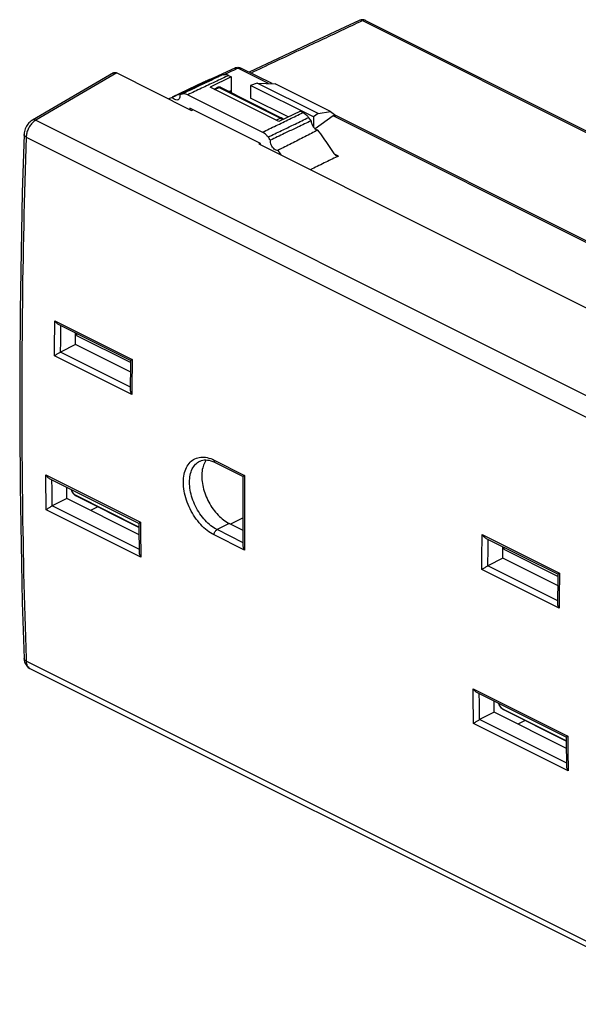
# Model space of a CAD drawing. Units: millimetres. Extents: x -44.4 to 26.5, y -39.4 to 29.1.
# Drawn here: x -44.4 to -5.5, y -39.3 to 29.1 of the extents above; entities that cross this region are included whole.
import ezdxf

# ---------------------------------------------------------------- set-up
doc = ezdxf.new("R2010")
doc.units = ezdxf.units.MM
doc.header["$LTSCALE"] = 16.335
doc.layers.get('0').update_dxf_attribs({"linetype": 'CONTINUOUS'})

msp = doc.modelspace()

# ---------------------------------------------------------------- linework, layer by layer
at = {"color": 7, "linetype": 'CONTINUOUS'}
for p, q in [((-20.7, 29.044), (-20.758, 29.022)), ((-20.321, 29.016), (-20.38, 29.041)), ((-20.321, 29.016), (10.911, 13.4)), ((-23.902, 27.548), (-25.99, 26.567)), ((-25.99, 26.567), (-28.419, 25.427)), ((-37.844, 25.374), (-43.479, 22.088)), ((-37.61, 25.366), (-32.413, 22.767)), ((-29.416, 25.712), (-30.872, 25.024)), ((-29.029, 25.729), (-28.978, 25.706)), ((-26.818, 24.626), (-28.979, 25.707)), ((-31.579, 24.721), (-33.763, 23.688)), ((-29.655, 25.109), (-31.114, 24.385)), ((-29.835, 25.198), (-29.655, 25.109)), ((-29.655, 25.109), (-29.655, 23.992)), ((-27.85, 24.661), (-28.312, 24.503)), ((-23.612, 22.542), (-27.85, 24.661)), ((-27.85, 24.661), (-26.595, 24.619)), ((-26.358, 22.007), (-31.114, 24.385)), ((-30.848, 24.252), (-30.587, 24.373)), ((-30.576, 24.378), (-30.587, 24.373)), ((-30.413, 24.371), (-26.148, 22.239)), ((-29.834, 24.081), (-29.655, 24.156)), ((-28.312, 24.503), (-28.312, 23.613)), ((-23.928, 22.311), (-28.312, 24.503)), ((-22.753, 22.698), (-26.595, 24.619)), ((-32.678, 23.852), (-27.481, 21.254)), ((-25.704, 22.309), (-28.312, 23.613)), ((-32.533, 22.914), (-32.533, 22.827)), ((-27.626, 20.46), (-32.533, 22.914)), ((-32.413, 22.767), (-32.329, 22.811)), ((-24.847, 22.704), (-26.358, 22.007)), ((-24.847, 22.704), (-24.667, 22.615)), ((-23.612, 22.542), (-22.753, 22.698)), ((-22.753, 22.698), (-22.378, 22.406)), ((-26.12, 22.221), (-26.032, 22.157)), ((-23.612, 22.542), (-23.928, 22.311)), ((-23.928, 22.311), (-23.928, 21.584)), ((-22.565, 22.38), (-23.831, 21.489)), ((5.002, 8.716), (-22.388, 22.412)), ((-27.746, 20.433), (-27.667, 20.481)), ((-27.746, 20.433), (-0.593, 6.857)), ((-27.626, 20.373), (-27.626, 20.46)), ((-41.673, 7.912), (-36.629, 5.39)), ((-40.474, 6.5), (-40.474, 7.312)), ((-40.403, 7.276), (-40.418, 7.135)), ((-40.418, 7.135), (-40.364, 7.257)), ((-40.418, 7.135), (-36.634, 5.243)), ((-40.474, 6.5), (-41.515, 5.98)), ((-36.642, 4.584), (-40.474, 6.5)), ((-36.643, 4.495), (-36.637, 5.037)), ((-36.637, 5.037), (-36.632, 5.393)), ((-36.648, 3.953), (-36.643, 4.495)), ((-36.654, 3.326), (-36.648, 3.953)), ((-31.85, -1.605), (-31.849, -1.604)), ((-30.773, -1.688), (-28.816, -2.667)), ((-28.822, -3.637), (-28.818, -2.664)), ((-42.302, -2.798), (-36.051, -5.923)), ((-41.075, -4.198), (-41.075, -3.411)), ((-40.489, -3.982), (-40.457, -4.002)), ((-40.457, -4.002), (-40.435, -4.013)), ((-40.435, -4.013), (-36.05, -6.206)), ((-41.075, -4.198), (-42.096, -4.708)), ((-36.045, -6.712), (-41.075, -4.198)), ((-38.926, -4.768), (-39.431, -5.02)), ((-36.05, -6.276), (-36.053, -5.921)), ((-28.822, -6.417), (-29.791, -5.933)), ((-36.044, -6.812), (-36.05, -6.276)), ((-36.039, -7.348), (-36.044, -6.812)), ((-36.031, -7.971), (-36.039, -7.348)), ((-11.975, -6.938), (-6.931, -9.46)), ((-10.775, -8.349), (-10.775, -7.537)), ((-10.704, -7.573), (-10.72, -7.715)), ((-10.72, -7.715), (-10.665, -7.592)), ((-10.72, -7.715), (-6.936, -9.607)), ((-10.775, -8.349), (-11.817, -8.869)), ((-6.943, -10.265), (-10.775, -8.349)), ((-6.938, -9.813), (-6.934, -9.456)), ((-6.944, -10.355), (-6.938, -9.813)), ((-6.955, -11.524), (-6.95, -10.897)), ((-6.95, -10.897), (-6.944, -10.355)), ((-44.056, -15.314), (-44.056, -15.314)), ((-43.653, -15.995), (3.022, -39.332)), ((-12.604, -17.647), (-6.352, -20.773)), ((-11.376, -19.047), (-11.376, -18.261)), ((-11.376, -19.047), (-12.398, -19.558)), ((-6.347, -21.562), (-11.376, -19.047)), ((-10.791, -18.831), (-10.758, -18.851)), ((-10.758, -18.851), (-10.737, -18.863)), ((-10.737, -18.863), (-6.352, -21.055)), ((-9.227, -19.617), (-9.733, -19.869)), ((-6.351, -21.125), (-6.354, -20.77)), ((-6.346, -21.661), (-6.351, -21.125)), ((-6.34, -22.198), (-6.346, -21.661)), ((-6.333, -22.82), (-6.34, -22.198))]:
    msp.add_line(p, q, dxfattribs=at)
at = {"color": 9, "linetype": 'CONTINUOUS'}
for p, q in [((-20.539, 29.005), (10.694, 13.389)), ((-37.61, 25.366), (-43.246, 22.08)), ((-27.075, 24.635), (-29.196, 25.696)), ((-30.799, 24.227), (-30.502, 24.365)), ((-30.502, 24.365), (-26.238, 22.233)), ((-43.246, 22.08), (3.436, -1.261)), ((-26.238, 22.233), (-26.514, 22.085)), ((4.745, 8.725), (-22.565, 22.38)), ((-43.909, 20.914), (2.76, -2.421)), ((-22.21, 19.591), (-22.472, 19.721)), ((-41.916, 8.16), (-36.542, 5.473)), ((-36.567, 3.034), (-41.941, 5.721)), ((-36.652, 3.546), (-41.517, 5.979)), ((-30.851, -1.525), (-28.729, -2.585)), ((-42.542, -2.557), (-35.966, -5.845)), ((-40.46, -3.971), (-36.05, -6.176)), ((-36.034, -7.736), (-42.093, -4.707)), ((-35.941, -8.259), (-42.517, -4.971)), ((-29.791, -5.933), (-30.639, -6.356)), ((-28.823, -5.546), (-29.704, -5.977)), ((-28.729, -7.785), (-30.851, -6.724)), ((-28.819, -7.266), (-30.639, -6.356)), ((-12.218, -6.689), (-6.844, -9.376)), ((-6.953, -11.303), (-11.819, -8.871)), ((-6.869, -11.815), (-12.243, -9.128)), ((2.76, -38.826), (-43.909, -15.491)), ((-12.844, -17.406), (-6.268, -20.694)), ((-10.762, -18.82), (-6.352, -21.025)), ((-6.243, -23.108), (-12.819, -19.82)), ((-6.336, -22.585), (-12.395, -19.556))]:
    msp.add_line(p, q, dxfattribs=at)
at = {"color": 7, "linetype": 'CONTINUOUS'}
for points in [[(-20.757, 29.022), (-21.753, 28.555), (-23.902, 27.548)], [(-20.38, 29.041), (-20.442, 29.059), (-20.506, 29.068), (-20.572, 29.068), (-20.637, 29.061), (-20.7, 29.044)], [(-29.416, 25.712), (-29.364, 25.733), (-29.31, 25.748), (-29.254, 25.757), (-29.197, 25.76), (-29.141, 25.756), (-29.084, 25.745), (-29.029, 25.729)], [(-30.413, 24.371), (-30.435, 24.38), (-30.457, 24.387), (-30.481, 24.391), (-30.505, 24.392), (-30.529, 24.39), (-30.552, 24.386), (-30.576, 24.378)], [(-43.479, 22.088), (-43.509, 22.07), (-43.582, 22.019), (-43.653, 21.96), (-43.72, 21.893), (-43.782, 21.82), (-43.837, 21.744), (-43.888, 21.662), (-43.932, 21.578), (-43.97, 21.49), (-44.002, 21.401), (-44.027, 21.309), (-44.044, 21.217), (-44.054, 21.123), (-44.056, 21.088)], [(-26.12, 22.221), (-26.123, 22.223), (-26.126, 22.225), (-26.129, 22.228), (-26.132, 22.23), (-26.136, 22.232), (-26.139, 22.234), (-26.142, 22.235), (-26.146, 22.237), (-26.148, 22.239)], [(-44.056, 21.089), (-44.175, 17.075), (-44.267, 12.959), (-44.328, 8.857), (-44.359, 4.771), (-44.359, 0.7), (-44.328, -3.354), (-44.267, -7.392), (-44.175, -11.414), (-44.056, -15.314)], [(-31.85, -1.605), (-31.819, -1.59), (-31.726, -1.555), (-31.628, -1.53), (-31.526, -1.516), (-31.418, -1.513), (-31.305, -1.52), (-31.188, -1.54), (-31.067, -1.571), (-30.943, -1.613)], [(-30.943, -1.613), (-30.818, -1.667), (-30.773, -1.688)], [(-40.795, -3.551), (-40.794, -3.555), (-40.782, -3.594), (-40.767, -3.632), (-40.751, -3.67), (-40.732, -3.707), (-40.711, -3.744), (-40.688, -3.779), (-40.664, -3.814), (-40.638, -3.846), (-40.61, -3.878), (-40.582, -3.907), (-40.552, -3.934), (-40.521, -3.959), (-40.489, -3.982)], [(-28.818, -7.495), (-28.822, -6.525), (-28.823, -5.948), (-28.824, -5.371), (-28.824, -4.793), (-28.823, -4.215), (-28.822, -3.637)], [(-44.056, -15.314), (-44.053, -15.367), (-44.041, -15.454), (-44.021, -15.537), (-43.994, -15.616), (-43.96, -15.69), (-43.919, -15.758), (-43.872, -15.821), (-43.82, -15.877), (-43.762, -15.926), (-43.7, -15.969), (-43.653, -15.995)], [(-11.096, -18.401), (-11.095, -18.404), (-11.083, -18.443), (-11.069, -18.481), (-11.052, -18.519), (-11.033, -18.556), (-11.012, -18.593), (-10.99, -18.629), (-10.965, -18.663), (-10.939, -18.696), (-10.912, -18.727), (-10.883, -18.756), (-10.853, -18.783), (-10.823, -18.808), (-10.791, -18.831)]]:
    msp.add_lwpolyline(points, dxfattribs=at)
at = {"color": 9, "linetype": 'CONTINUOUS'}
for points, knots in [([(-28.296, 25.365), (-27.748, 25.623), (-26.187, 26.356), (-23.659, 27.543), (-21.679, 28.471), (-20.711, 28.924)], [0, 0, 0, 0, 0.216773, 0.617464, 1, 1, 1, 1]), ([(-20.539, 29.005), (-20.575, 29.024), (-20.648, 29.049), (-20.726, 29.037), (-20.757, 29.022)], [0, 0, 0, 0, 0.541851, 1, 1, 1, 1]), ([(-20.338, 29.024), (-20.367, 29.035), (-20.438, 29.043), (-20.505, 29.021), (-20.539, 29.005)], [0, 0, 0, 0, 0.455989, 1, 1, 1, 1]), ([(-20.321, 29.016), (-20.325, 29.019), (-20.331, 29.021), (-20.336, 29.023), (-20.338, 29.024)], [0, 0, 0, 0, 0.782515, 1, 1, 1, 1]), ([(-29.196, 25.696), (-29.223, 25.709), (-29.276, 25.729), (-29.352, 25.733), (-29.398, 25.72), (-29.416, 25.712)], [0, 0, 0, 0, 0.389233, 0.736866, 1, 1, 1, 1]), ([(-29.196, 25.696), (-29.168, 25.709), (-29.111, 25.729), (-29.04, 25.729), (-29.002, 25.717), (-28.991, 25.712)], [0, 0, 0, 0, 0.444314, 0.83828, 1, 1, 1, 1]), ([(-31.535, 24.629), (-31.731, 24.537), (-32.242, 24.295), (-32.753, 24.053), (-33.069, 23.903)], [0, 0, 0, 0, 0.382199, 1, 1, 1, 1]), ([(-30.296, 24.98), (-30.458, 24.903), (-30.936, 24.677), (-31.73, 24.301), (-32.362, 24.002), (-32.678, 23.852)], [0, 0, 0, 0, 0.204276, 0.602221, 1, 1, 1, 1]), ([(-30.542, 25.1), (-30.753, 25), (-31.069, 24.85), (-31.384, 24.701), (-31.49, 24.651)], [0, 0, 0, 0, 0.666713, 1, 1, 1, 1]), ([(-30.587, 24.373), (-30.577, 24.378), (-30.547, 24.384), (-30.518, 24.374), (-30.502, 24.365)], [0, 0, 0, 0, 0.376936, 1, 1, 1, 1]), ([(-30.413, 24.371), (-30.419, 24.374), (-30.436, 24.38), (-30.468, 24.379), (-30.491, 24.371), (-30.502, 24.365)], [0, 0, 0, 0, 0.212971, 0.581948, 1, 1, 1, 1]), ([(-27.481, 21.254), (-27.168, 21.405), (-26.543, 21.707), (-25.605, 22.161), (-24.98, 22.463), (-24.667, 22.615)], [0, 0, 0, 0, 0.333195, 0.666528, 1, 1, 1, 1]), ([(-43.448, 21.926), (-43.516, 21.861), (-43.639, 21.714), (-43.782, 21.462), (-43.878, 21.192), (-43.906, 21.004), (-43.909, 20.914)], [0, 0, 0, 0, 0.246392, 0.50433, 0.760013, 1, 1, 1, 1]), ([(-43.246, 22.08), (-43.288, 22.1), (-43.367, 22.125), (-43.45, 22.105), (-43.479, 22.088)], [0, 0, 0, 0, 0.584641, 1, 1, 1, 1]), ([(-26.124, 22.115), (-26.127, 22.121), (-26.143, 22.15), (-26.173, 22.188), (-26.205, 22.214), (-26.219, 22.223)], [0, 0, 0, 0, 0.148777, 0.676859, 1, 1, 1, 1]), ([(-26.148, 22.239), (-26.154, 22.242), (-26.172, 22.248), (-26.19, 22.247), (-26.201, 22.245)], [0, 0, 0, 0, 0.363535, 1, 1, 1, 1]), ([(-26.12, 22.221), (-26.109, 22.213), (-26.094, 22.198), (-26.083, 22.18), (-26.08, 22.174)], [0, 0, 0, 0, 0.657239, 1, 1, 1, 1]), ([(-25.333, 21.763), (-25.294, 21.782), (-24.941, 21.953), (-24.589, 22.123), (-24.276, 22.274)], [0, 0, 0, 0, 0.112276, 1, 1, 1, 1]), ([(-27.09, 20.914), (-26.778, 21.065), (-26.192, 21.348), (-25.606, 21.631), (-25.333, 21.763)], [0, 0, 0, 0, 0.533665, 1, 1, 1, 1]), ([(-43.909, 20.914), (-44.045, 16.823), (-44.227, 8.686), (-44.229, -3.391), (-44.049, -11.374), (-43.916, -15.309)], [0, 0, 0, 0, 0.338892, 0.673932, 1, 1, 1, 1]), ([(-43.909, 20.914), (-43.949, 20.933), (-44.016, 20.975), (-44.056, 21.052), (-44.056, 21.086), (-44.056, 21.088)], [0, 0, 0, 0, 0.560994, 0.97582, 1, 1, 1, 1]), ([(-41.941, 5.721), (-41.938, 6.128), (-41.931, 6.941), (-41.921, 7.754), (-41.916, 8.16)], [0, 0, 0, 0, 0.499719, 1, 1, 1, 1]), ([(-41.515, 5.98), (-41.512, 6.299), (-41.506, 6.913), (-41.5, 7.528), (-41.496, 7.823)], [0, 0, 0, 0, 0.519298, 1, 1, 1, 1]), ([(-36.542, 5.473), (-36.547, 5.067), (-36.557, 4.254), (-36.564, 3.441), (-36.567, 3.034)], [0, 0, 0, 0, 0.500281, 1, 1, 1, 1]), ([(-30.851, -6.724), (-31.019, -6.64), (-31.35, -6.424), (-31.796, -6.005), (-32.194, -5.497), (-32.527, -4.924), (-32.779, -4.313), (-32.938, -3.69), (-32.996, -3.084), (-32.948, -2.527), (-32.794, -2.047), (-32.538, -1.666), (-32.188, -1.408), (-31.765, -1.297), (-31.302, -1.336), (-31.001, -1.45), (-30.851, -1.525)], [0, 0, 0, 0, 0.07304, 0.152915, 0.237249, 0.323729, 0.410067, 0.494056, 0.573435, 0.645912, 0.710407, 0.768033, 0.821794, 0.875934, 0.934585, 1, 1, 1, 1]), ([(-30.639, -6.356), (-30.79, -6.281), (-31.089, -6.086), (-31.49, -5.709), (-31.848, -5.252), (-32.148, -4.737), (-32.375, -4.187), (-32.518, -3.627), (-32.57, -3.083), (-32.527, -2.582), (-32.388, -2.15), (-32.161, -1.812), (-31.956, -1.658), (-31.85, -1.605)], [0, 0, 0, 0, 0.08949, 0.186998, 0.289922, 0.39544, 0.500762, 0.603202, 0.700019, 0.78843, 0.867126, 0.937462, 1, 1, 1, 1]), ([(-30.851, -1.525), (-30.851, -1.556), (-30.844, -1.613), (-30.806, -1.669), (-30.779, -1.685), (-30.773, -1.688)], [0, 0, 0, 0, 0.493314, 0.900384, 1, 1, 1, 1]), ([(-42.517, -4.971), (-42.522, -4.569), (-42.532, -3.764), (-42.539, -2.959), (-42.542, -2.557)], [0, 0, 0, 0, 0.49971, 1, 1, 1, 1]), ([(-28.729, -2.585), (-28.734, -3.453), (-28.738, -5.186), (-28.734, -6.919), (-28.729, -7.785)], [0, 0, 0, 0, 0.500613, 1, 1, 1, 1]), ([(-42.096, -4.708), (-42.1, -4.393), (-42.107, -3.787), (-42.113, -3.181), (-42.115, -2.891)], [0, 0, 0, 0, 0.521259, 1, 1, 1, 1]), ([(-40.771, -3.563), (-40.771, -3.564), (-40.764, -3.589), (-40.747, -3.64), (-40.712, -3.713), (-40.67, -3.781), (-40.624, -3.839), (-40.58, -3.886), (-40.537, -3.923), (-40.498, -3.95), (-40.473, -3.965), (-40.46, -3.971)], [0, 0, 0, 0, 0.002322, 0.147599, 0.306003, 0.4621, 0.603306, 0.726861, 0.833062, 0.923287, 1, 1, 1, 1]), ([(-40.46, -3.971), (-40.459, -3.98), (-40.455, -3.996), (-40.443, -4.009), (-40.436, -4.013), (-40.435, -4.013)], [0, 0, 0, 0, 0.514541, 0.952696, 1, 1, 1, 1]), ([(-35.966, -5.845), (-35.963, -6.247), (-35.957, -6.918), (-35.949, -7.589), (-35.946, -7.857)], [0, 0, 0, 0, 0.600232, 1, 1, 1, 1]), ([(-30.851, -6.724), (-30.851, -6.688), (-30.839, -6.612), (-30.794, -6.507), (-30.727, -6.417), (-30.669, -6.372), (-30.639, -6.356)], [0, 0, 0, 0, 0.24648, 0.511487, 0.770199, 1, 1, 1, 1]), ([(-12.243, -9.128), (-12.24, -8.722), (-12.232, -7.909), (-12.223, -7.096), (-12.218, -6.689)], [0, 0, 0, 0, 0.499719, 1, 1, 1, 1]), ([(-11.817, -8.869), (-11.814, -8.55), (-11.808, -7.936), (-11.801, -7.322), (-11.798, -7.026)], [0, 0, 0, 0, 0.519298, 1, 1, 1, 1]), ([(-6.844, -9.376), (-6.849, -9.783), (-6.858, -10.596), (-6.866, -11.409), (-6.869, -11.815)], [0, 0, 0, 0, 0.500281, 1, 1, 1, 1]), ([(-43.909, -15.491), (-43.95, -15.471), (-44.018, -15.426), (-44.054, -15.348), (-44.056, -15.314)], [0, 0, 0, 0, 0.566532, 1, 1, 1, 1]), ([(-43.909, -15.491), (-43.907, -15.569), (-43.885, -15.714), (-43.794, -15.894), (-43.699, -15.971), (-43.653, -15.995)], [0, 0, 0, 0, 0.396559, 0.737543, 1, 1, 1, 1]), ([(-12.819, -19.82), (-12.824, -19.418), (-12.833, -18.613), (-12.841, -17.809), (-12.844, -17.406)], [0, 0, 0, 0, 0.49971, 1, 1, 1, 1]), ([(-12.398, -19.558), (-12.402, -19.242), (-12.409, -18.636), (-12.414, -18.03), (-12.417, -17.74)], [0, 0, 0, 0, 0.521259, 1, 1, 1, 1]), ([(-11.072, -18.413), (-11.072, -18.413), (-11.066, -18.438), (-11.049, -18.489), (-11.014, -18.562), (-10.971, -18.63), (-10.926, -18.688), (-10.881, -18.735), (-10.839, -18.772), (-10.799, -18.8), (-10.774, -18.814), (-10.762, -18.82)], [0, 0, 0, 0, 0.002322, 0.147599, 0.306003, 0.4621, 0.603306, 0.726861, 0.833062, 0.923287, 1, 1, 1, 1]), ([(-10.762, -18.82), (-10.761, -18.829), (-10.757, -18.845), (-10.745, -18.858), (-10.737, -18.862), (-10.737, -18.863)], [0, 0, 0, 0, 0.514541, 0.952696, 1, 1, 1, 1]), ([(-6.268, -20.694), (-6.265, -21.097), (-6.258, -21.767), (-6.251, -22.438), (-6.248, -22.706)], [0, 0, 0, 0, 0.600232, 1, 1, 1, 1])]:
    msp.add_open_spline(points, degree=3, knots=knots, dxfattribs=at)
for points in [[(-20.711, 28.924), (-20.654, 28.951), (-20.596, 28.978), (-20.539, 29.005)], [(-29.91, 25.358), (-29.971, 25.33), (-30.031, 25.301), (-30.092, 25.273)], [(-29.37, 25.614), (-29.55, 25.529), (-29.73, 25.444), (-29.91, 25.358)], [(-29.196, 25.696), (-29.254, 25.668), (-29.312, 25.641), (-29.37, 25.614)], [(-28.991, 25.712), (-28.987, 25.711), (-28.983, 25.709), (-28.979, 25.707)], [(-31.49, 24.651), (-31.505, 24.644), (-31.52, 24.636), (-31.535, 24.629)], [(-30.226, 25.249), (-30.331, 25.199), (-30.437, 25.15), (-30.542, 25.1)], [(-29.835, 25.198), (-29.988, 25.125), (-30.142, 25.053), (-30.296, 24.98)], [(-43.246, 22.08), (-43.319, 22.038), (-43.387, 21.985), (-43.448, 21.926)], [(-26.201, 22.245), (-26.214, 22.243), (-26.226, 22.239), (-26.238, 22.233)], [(-26.219, 22.223), (-26.225, 22.226), (-26.231, 22.23), (-26.238, 22.233)], [(-26.08, 22.174), (-26.077, 22.168), (-26.074, 22.161), (-26.072, 22.154)], [(-26.072, 22.154), (-26.07, 22.15), (-26.069, 22.145), (-26.068, 22.141)], [(-35.946, -7.857), (-35.945, -7.991), (-35.943, -8.125), (-35.941, -8.259)], [(-43.916, -15.309), (-43.914, -15.37), (-43.911, -15.431), (-43.909, -15.491)], [(-6.248, -22.706), (-6.246, -22.84), (-6.244, -22.974), (-6.243, -23.108)]]:
    msp.add_open_spline(points, degree=3, dxfattribs=at)
at = {"color": 7, "linetype": 'CONTINUOUS'}
for points, knots in [([(-37.844, 25.374), (-37.832, 25.381), (-37.801, 25.395), (-37.744, 25.403), (-37.676, 25.394), (-37.632, 25.377), (-37.61, 25.366)], [0, 0, 0, 0, 0.168433, 0.422422, 0.697022, 1, 1, 1, 1]), ([(-31.567, 24.696), (-31.653, 24.655), (-32.059, 24.463), (-32.572, 24.221), (-33, 24.019), (-33.107, 23.969)], [0, 0, 0, 0, 0.167757, 0.791258, 1, 1, 1, 1]), ([(-30.871, 25.024), (-30.999, 24.974), (-31.237, 24.877), (-31.47, 24.772), (-31.579, 24.721)], [0, 0, 0, 0, 0.533114, 1, 1, 1, 1]), ([(-31.021, 24.898), (-31.125, 24.849), (-31.3, 24.766), (-31.475, 24.683), (-31.545, 24.65)], [0, 0, 0, 0, 0.596864, 1, 1, 1, 1]), ([(-30.226, 25.249), (-30.255, 25.24), (-30.312, 25.222), (-30.369, 25.203), (-30.398, 25.194)], [0, 0, 0, 0, 0.500198, 1, 1, 1, 1]), ([(-30.226, 25.249), (-30.187, 25.262), (-30.1, 25.274), (-29.966, 25.255), (-29.878, 25.22), (-29.835, 25.198)], [0, 0, 0, 0, 0.304086, 0.637387, 1, 1, 1, 1]), ([(-31.648, 24.601), (-31.858, 24.502), (-32.235, 24.323), (-32.612, 24.144), (-32.779, 24.065)], [0, 0, 0, 0, 0.55738, 1, 1, 1, 1]), ([(-33.356, 23.509), (-33.363, 23.506), (-33.406, 23.487), (-33.507, 23.486), (-33.639, 23.549), (-33.715, 23.621), (-33.752, 23.664)], [0, 0, 0, 0, 0.048587, 0.312953, 0.628694, 1, 1, 1, 1]), ([(-33.231, 23.851), (-33.224, 23.799), (-33.224, 23.7), (-33.269, 23.575), (-33.328, 23.524), (-33.356, 23.509)], [0, 0, 0, 0, 0.413387, 0.758564, 1, 1, 1, 1]), ([(-33.069, 23.903), (-33.096, 23.895), (-33.15, 23.878), (-33.204, 23.86), (-33.231, 23.851)], [0, 0, 0, 0, 0.500187, 1, 1, 1, 1]), ([(-32.678, 23.852), (-32.721, 23.874), (-32.809, 23.908), (-32.943, 23.928), (-33.03, 23.915), (-33.069, 23.903)], [0, 0, 0, 0, 0.362584, 0.695904, 1, 1, 1, 1]), ([(-24.667, 22.615), (-24.619, 22.591), (-24.524, 22.53), (-24.392, 22.415), (-24.313, 22.323), (-24.276, 22.274)], [0, 0, 0, 0, 0.307785, 0.645954, 1, 1, 1, 1]), ([(-24.104, 22.047), (-24.416, 21.899), (-24.787, 21.723), (-25.157, 21.547), (-25.215, 21.519)], [0, 0, 0, 0, 0.841601, 1, 1, 1, 1]), ([(-24.104, 22.047), (-24.133, 22.085), (-24.19, 22.161), (-24.247, 22.237), (-24.276, 22.274)], [0, 0, 0, 0, 0.500241, 1, 1, 1, 1]), ([(-24.104, 22.047), (-24.104, 22.011), (-24.097, 21.936), (-24.067, 21.825), (-24.019, 21.717), (-23.957, 21.617), (-23.883, 21.531), (-23.802, 21.464), (-23.718, 21.419), (-23.658, 21.405), (-23.63, 21.403)], [0, 0, 0, 0, 0.125881, 0.260371, 0.399049, 0.536926, 0.66915, 0.791668, 0.902105, 1, 1, 1, 1]), ([(-22.565, 22.38), (-22.543, 22.396), (-22.499, 22.42), (-22.435, 22.428), (-22.4, 22.417), (-22.389, 22.412)], [0, 0, 0, 0, 0.436958, 0.799146, 1, 1, 1, 1]), ([(-27.09, 20.914), (-27.127, 20.963), (-27.206, 21.054), (-27.337, 21.169), (-27.433, 21.23), (-27.481, 21.254)], [0, 0, 0, 0, 0.354026, 0.692195, 1, 1, 1, 1]), ([(-25.215, 21.519), (-25.471, 21.397), (-26.042, 21.125), (-26.613, 20.851), (-26.928, 20.7)], [0, 0, 0, 0, 0.446702, 1, 1, 1, 1]), ([(-23.63, 21.403), (-23.936, 21.247), (-24.55, 20.934), (-25.476, 20.463), (-26.096, 20.149), (-26.407, 19.992)], [0, 0, 0, 0, 0.330741, 0.664084, 1, 1, 1, 1]), ([(-22.512, 19.776), (-22.632, 19.96), (-22.876, 20.326), (-23.249, 20.869), (-23.502, 21.226), (-23.63, 21.403)], [0, 0, 0, 0, 0.334412, 0.667788, 1, 1, 1, 1]), ([(-26.928, 20.7), (-26.955, 20.736), (-27.009, 20.807), (-27.063, 20.878), (-27.09, 20.914)], [0, 0, 0, 0, 0.500228, 1, 1, 1, 1]), ([(-26.407, 19.992), (-26.448, 19.985), (-26.544, 19.997), (-26.674, 20.076), (-26.79, 20.202), (-26.879, 20.36), (-26.931, 20.53), (-26.936, 20.646), (-26.928, 20.7)], [0, 0, 0, 0, 0.127889, 0.281751, 0.459446, 0.648822, 0.833877, 1, 1, 1, 1]), ([(-22.303, 19.545), (-22.6, 19.402), (-23.22, 19.101), (-23.84, 18.8), (-24.164, 18.643)], [0, 0, 0, 0, 0.47746, 1, 1, 1, 1]), ([(-22.332, 19.604), (-22.352, 19.614), (-22.396, 19.643), (-22.457, 19.7), (-22.494, 19.749), (-22.512, 19.776)], [0, 0, 0, 0, 0.272138, 0.618861, 1, 1, 1, 1]), ([(-22.21, 19.591), (-22.226, 19.583), (-22.267, 19.578), (-22.307, 19.592), (-22.329, 19.602), (-22.332, 19.604)], [0, 0, 0, 0, 0.415439, 0.933548, 1, 1, 1, 1]), ([(-41.916, 8.16), (-41.898, 8.128), (-41.856, 8.065), (-41.779, 7.982), (-41.715, 7.934), (-41.677, 7.914), (-41.673, 7.911)], [0, 0, 0, 0, 0.318293, 0.642066, 0.955366, 1, 1, 1, 1]), ([(-41.941, 5.721), (-41.921, 5.736), (-41.874, 5.769), (-41.797, 5.819), (-41.708, 5.874), (-41.614, 5.929), (-41.549, 5.963), (-41.517, 5.979)], [0, 0, 0, 0, 0.154607, 0.343653, 0.557622, 0.784671, 1, 1, 1, 1]), ([(-36.542, 5.473), (-36.559, 5.461), (-36.588, 5.438), (-36.616, 5.419), (-36.631, 5.397), (-36.632, 5.393)], [0, 0, 0, 0, 0.515801, 0.875022, 1, 1, 1, 1]), ([(-36.567, 3.034), (-36.586, 3.066), (-36.618, 3.133), (-36.647, 3.231), (-36.654, 3.297), (-36.654, 3.326)], [0, 0, 0, 0, 0.359874, 0.718957, 1, 1, 1, 1]), ([(-31.39, -1.514), (-31.411, -1.542), (-31.505, -1.682), (-31.632, -1.976), (-31.711, -2.416), (-31.707, -2.906), (-31.622, -3.423), (-31.458, -3.948), (-31.224, -4.456), (-30.928, -4.929), (-30.584, -5.345), (-30.207, -5.686), (-29.931, -5.863), (-29.791, -5.933)], [0, 0, 0, 0, 0.020089, 0.097539, 0.183942, 0.278457, 0.380689, 0.487446, 0.596967, 0.705407, 0.810579, 0.909408, 1, 1, 1, 1]), ([(-42.542, -2.557), (-42.524, -2.589), (-42.481, -2.651), (-42.404, -2.732), (-42.34, -2.778), (-42.305, -2.796), (-42.302, -2.798)], [0, 0, 0, 0, 0.321921, 0.652056, 0.972828, 1, 1, 1, 1]), ([(-28.729, -2.585), (-28.746, -2.597), (-28.774, -2.62), (-28.802, -2.639), (-28.817, -2.661), (-28.818, -2.664)], [0, 0, 0, 0, 0.516373, 0.877236, 1, 1, 1, 1]), ([(-42.517, -4.971), (-42.497, -4.956), (-42.45, -4.923), (-42.374, -4.872), (-42.286, -4.817), (-42.191, -4.761), (-42.126, -4.723), (-42.093, -4.707)], [0, 0, 0, 0, 0.152805, 0.339365, 0.550796, 0.776811, 1, 1, 1, 1]), ([(-35.966, -5.845), (-35.982, -5.857), (-36.01, -5.879), (-36.037, -5.897), (-36.051, -5.918), (-36.052, -5.921)], [0, 0, 0, 0, 0.523236, 0.882494, 1, 1, 1, 1]), ([(-12.218, -6.689), (-12.199, -6.721), (-12.157, -6.784), (-12.081, -6.867), (-12.016, -6.916), (-11.979, -6.936), (-11.974, -6.938)], [0, 0, 0, 0, 0.315686, 0.640629, 0.956379, 1, 1, 1, 1]), ([(-28.729, -7.785), (-28.748, -7.753), (-28.781, -7.686), (-28.811, -7.588), (-28.818, -7.524), (-28.818, -7.495)], [0, 0, 0, 0, 0.361646, 0.725429, 1, 1, 1, 1]), ([(-35.941, -8.259), (-35.96, -8.227), (-35.993, -8.16), (-36.023, -8.063), (-36.031, -7.998), (-36.031, -7.971)], [0, 0, 0, 0, 0.362788, 0.729463, 1, 1, 1, 1]), ([(-12.243, -9.128), (-12.222, -9.113), (-12.175, -9.08), (-12.098, -9.03), (-12.009, -8.975), (-11.916, -8.921), (-11.851, -8.887), (-11.819, -8.871)], [0, 0, 0, 0, 0.155541, 0.344237, 0.557068, 0.783478, 1, 1, 1, 1]), ([(-6.844, -9.376), (-6.86, -9.388), (-6.889, -9.411), (-6.917, -9.43), (-6.933, -9.453), (-6.934, -9.456)], [0, 0, 0, 0, 0.512349, 0.874096, 1, 1, 1, 1]), ([(-6.869, -11.815), (-6.887, -11.783), (-6.919, -11.716), (-6.949, -11.618), (-6.955, -11.552), (-6.955, -11.524)], [0, 0, 0, 0, 0.359874, 0.718957, 1, 1, 1, 1]), ([(-12.844, -17.406), (-12.825, -17.438), (-12.782, -17.5), (-12.705, -17.581), (-12.642, -17.627), (-12.606, -17.646), (-12.604, -17.647)], [0, 0, 0, 0, 0.323711, 0.653035, 0.972117, 1, 1, 1, 1]), ([(-12.819, -19.82), (-12.798, -19.805), (-12.752, -19.773), (-12.676, -19.722), (-12.587, -19.666), (-12.493, -19.61), (-12.428, -19.572), (-12.395, -19.556)], [0, 0, 0, 0, 0.151445, 0.338508, 0.55161, 0.778574, 1, 1, 1, 1]), ([(-6.268, -20.694), (-6.284, -20.706), (-6.311, -20.728), (-6.339, -20.746), (-6.353, -20.767), (-6.354, -20.77)], [0, 0, 0, 0, 0.520865, 0.88186, 1, 1, 1, 1]), ([(-6.243, -23.108), (-6.261, -23.076), (-6.294, -23.01), (-6.325, -22.912), (-6.332, -22.848), (-6.333, -22.82)], [0, 0, 0, 0, 0.362788, 0.729463, 1, 1, 1, 1])]:
    msp.add_open_spline(points, degree=3, knots=knots, dxfattribs=at)
for points in [[(-31.545, 24.65), (-31.579, 24.634), (-31.614, 24.617), (-31.648, 24.601)], [(-31.507, 24.724), (-31.527, 24.714), (-31.547, 24.705), (-31.567, 24.696)], [(-30.871, 25.024), (-31.083, 24.924), (-31.295, 24.824), (-31.507, 24.724)], [(-30.398, 25.194), (-30.605, 25.095), (-30.813, 24.997), (-31.021, 24.898)], [(-30.871, 25.024), (-30.858, 25.011), (-30.845, 25), (-30.83, 24.988)], [(-33.107, 23.969), (-33.214, 23.918), (-33.321, 23.867), (-33.429, 23.817)], [(-32.912, 24.002), (-33.018, 23.952), (-33.124, 23.901), (-33.231, 23.851)], [(-32.779, 24.065), (-32.823, 24.044), (-32.868, 24.023), (-32.912, 24.002)], [(-33.752, 23.664), (-33.835, 23.632), (-33.918, 23.598), (-34.001, 23.563)], [(-33.429, 23.817), (-33.536, 23.766), (-33.644, 23.715), (-33.752, 23.664)], [(-26.155, 19.638), (-26.239, 19.757), (-26.323, 19.874), (-26.407, 19.992)], [(-22.21, 19.591), (-22.241, 19.575), (-22.272, 19.56), (-22.303, 19.545)]]:
    msp.add_open_spline(points, degree=3, dxfattribs=at)

doc.saveas('drawing.dxf')
